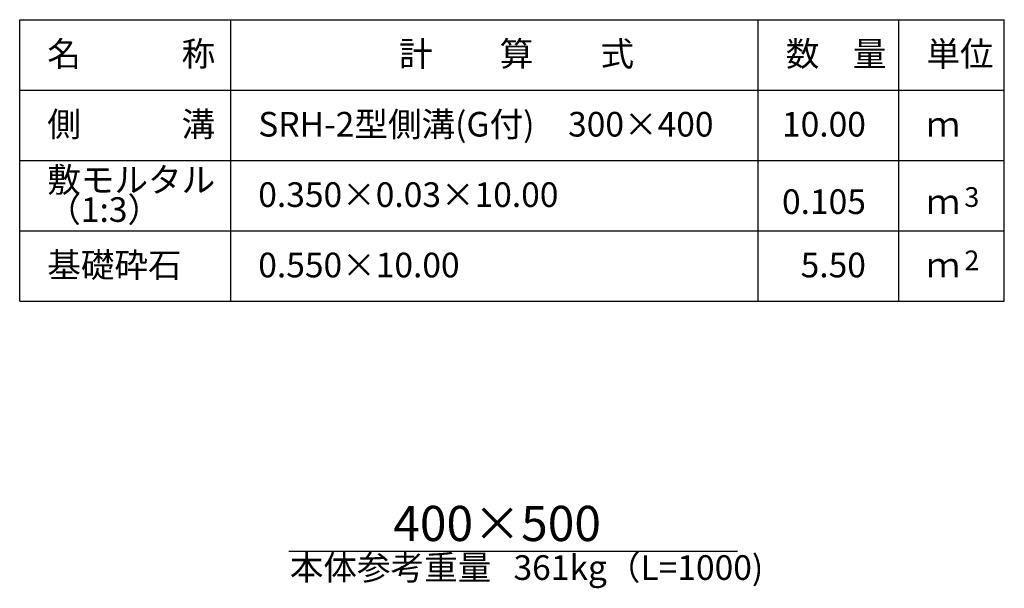
# Model space of a CAD drawing. Extents: x 43069 to 127169, y 14376 to 73776.
# Drawn here: x 74340 to 88340, y 50573 to 58650 of the extents above; entities that cross this region are included whole.
import ezdxf
from ezdxf.enums import TextEntityAlignment as Align

# ---------------------------------------------------------------- set-up
doc = ezdxf.new("R2010")
doc.units = 0
doc.header["$LTSCALE"] = 100
doc.header["$MEASUREMENT"] = 0
for name, color, linetype in [('D-MTR-FRAM（材料表図枠）', 7, 'CONTINUOUS'), ('D-MTR-TXT(文字列）', 7, 'CONTINUOUS'), ('D-TTL-TXT（文字）', 7, 'CONTINUOUS')]:
    doc.layers.add(name, color=color, linetype=linetype)
doc.layers.add('D-STR-HTXT（旗揚げ）', color=7, linetype='CONTINUOUS', lineweight=25)
doc.styles.add('ＭＳ ゴシック', font='MS Gothic.ttf')

msp = doc.modelspace()

# ---------------------------------------------------------------- linework, layer by layer
at = {"layer": 'D-MTR-FRAM（材料表図枠）', "color": 2, "linetype": 'Continuous'}
for p, q in [((74340.5, 58650.2), (88340.5, 58650.2)), ((74340.5, 54650.2), (74340.5, 58650.2)), ((77340.5, 54650.2), (77340.5, 58650.2)), ((84840.5, 54650.2), (84840.5, 58650.2)), ((86840.5, 55450.2), (86840.5, 58650.2)), ((86840.5, 54650.2), (86840.5, 58650.2)), ((88340.5, 54650.2), (88340.5, 58650.2)), ((74340.5, 57650.2), (88340.5, 57650.2)), ((74340.5, 56650.2), (88340.5, 56650.2)), ((74340.5, 55650.2), (88340.5, 55650.2)), ((74340.5, 54650.2), (88340.5, 54650.2))]:
    msp.add_line(p, q, dxfattribs=at)
at = {"layer": 'D-STR-HTXT（旗揚げ）', "color": 7, "linetype": 'Continuous', "ltscale": 100}
msp.add_line((78166.7, 51099.5), (84545.1, 51099.5), dxfattribs=at)

# ---------------------------------------------------------------- texts
at = {"layer": 'D-MTR-TXT(文字列）', "color": 7, "linetype": 'Continuous', "style": 'ＭＳ ゴシック'}
for s, height, p in [('名\u3000\u3000\u3000称', 350, (74732.7, 57990.5)), ('計\u3000\u3000算\u3000\u3000式', 350, (79733.5, 57990.5)), ('数\u3000量', 350, (85232.7, 57990.5)), ('単位', 350, (87232.7, 57990.5)), ('側\u3000\u3000\u3000溝', 350, (74732.7, 56990.5)), ('SRH-2型側溝(G付)\u3000300×400', 350, (77732.7, 56990.5)), ('ｍ', 350, (87232.7, 56990.5)), ('敷モルタル', 350, (74732.7, 56200.5)), ('0.350×0.03×10.00', 350, (77732.7, 55990.5)), ('（1:3）', 350, (74732.7, 55778.3)), ('ｍ', 350, (87232.7, 55890.5)), ('3', 280, (87773, 55991)), ('基礎砕石', 350, (74732.7, 54990.5)), ('0.550×10.00', 350, (77732.7, 54990.5)), ('2', 280, (87773, 55091)), ('ｍ', 350, (87232.7, 54990.5))]:
    msp.add_text(s, height=height, dxfattribs=at).set_placement(p)
for s, p in [('10.00', (86372.5, 56990.5)), ('0.105', (86372.5, 55890.5)), ('5.50', (86372.5, 54990.5))]:
    msp.add_text(s, height=350, dxfattribs=at).set_placement(p, align=Align.RIGHT)
at = {"layer": 'D-MTR-TXT(文字列）', "color": 7, "linetype": 'Continuous', "lineweight": 18, "style": 'ＭＳ ゴシック'}
msp.add_text('361kg（L=1000)', height=350, dxfattribs=at).set_placement((81361.8, 50692.8))
msp.add_text('本体参考重量', height=350, dxfattribs=at).set_placement((79614.2, 50692.8), align=Align.CENTER)
at = {"layer": 'D-TTL-TXT（文字）', "color": 7, "linetype": 'Continuous', "lineweight": 18, "style": 'ＭＳ ゴシック'}
msp.add_text('400×500', height=500, dxfattribs=at).set_placement((81128.8, 51244.3), align=Align.CENTER)

doc.saveas('drawing.dxf')
